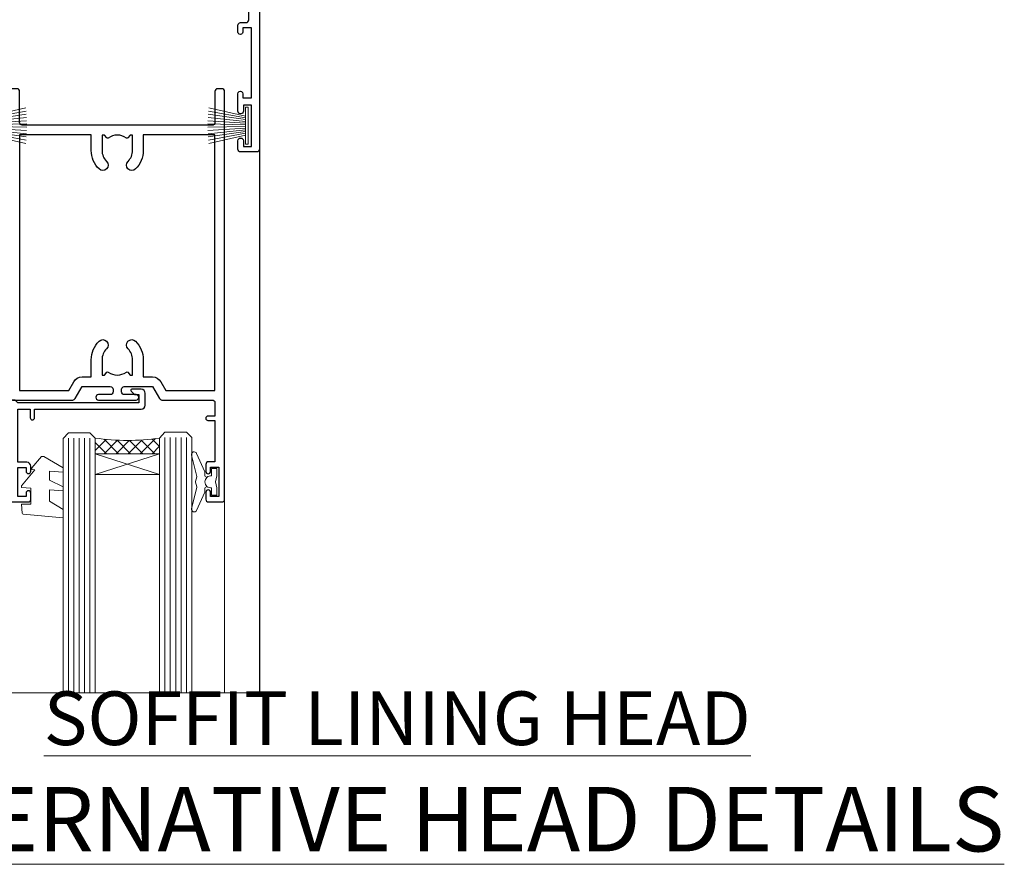
# Model space of a CAD drawing. Units: millimetres. Extents: x 0 to 388218, y -1009 to 1143.
# Drawn here: x 6202 to 6386, y 828 to 985 of the extents above; entities that cross this region are included whole.
import ezdxf

# ---------------------------------------------------------------- set-up
doc = ezdxf.new("R2010")
doc.units = ezdxf.units.MM
doc.linetypes.add('CENTER', pattern=[2, 1.25, -0.25, 0.25, -0.25])
doc.layers.add('Aluminium Systems Ltd Joinery Detail', color=7, linetype='Continuous')
doc.layers.add('DIE', color=7, linetype='Continuous')
doc.layers.add('HARDWARE', color=8, linetype='Continuous', lineweight=5)
doc.styles.add('ASL TXT 50', font='romans.shx', dxfattribs={"height": 100})

# ---------------------------------------------------------------- blocks, each defined once
blk = doc.blocks.new('A762-21692')
at = {"flags": 128}
for points in [[(118.6660321712984, 18.99999963917002), (123.4171758934094, 18.99999963917047, 0.1989123673788268), (123.5585972496458, 19.05857828293255), (123.9000179999834, 19.39999903326974), (130.1000049999834, 19.39999903326974), (130.4414263865507, 19.05857850025534, 0.1989120425159821), (130.5828475660123, 19.0000000332701), (131.8999999999828, 19.00000003326862, 0.9999999999999999), (131.8999999999828, 20.19999803326867), (119.9999989999828, 20.19999803326867), (119.9999989999846, 39.59999803327013), (123.2999979571864, 39.59999803327007, 0.9999999999999999), (123.299997957187, 41.00000011886571), (119.9999990000126, 41.00000011886696), (119.9999990000144, 68.49999963927984, 0.414213562373095), (119.4999990000144, 68.99999963927984), (116.5000000000166, 68.99999963927984, 0.414213562373095), (116.0000000000166, 68.49999963927984), (116.0000000000166, 66.90000363927992, 0.9999999999999999), (116.9999980000159, 66.90000363927992), (116.9999980000159, 68.00000163927778), (118.4999990000144, 68.00000163927778), (118.4999990000126, 60.3000166392785), (116.9999980000159, 60.3000166392785), (116.9999980000159, 61.40001363927966, 0.9999999999999999), (115.9999980000159, 61.40001363927966), (115.999998000018, 58.15137249369671, 1.001507643109843), (116.8999959574185, 58.15001663927977), (116.8999959574087, 58.90001663928068), (118.4999990000126, 58.90001663928068), (118.4999990000126, 45.90000704260181), (116.8999959574087, 45.90000704260181), (116.899995957418, 46.65000704260545, 1.001507643109857), (115.9999980000257, 46.64865118818123), (115.9999980000141, 45.40000704260181, 0.4142135623736278), (116.4999980000141, 44.9000070426009), (117.4999990000108, 44.90000704260272, -0.4142135623735279), (117.9999990000115, 44.40000704260272), (117.9999990000097, 30.79999963927547), (68.50000000001967, 30.79999963927549), (68.50000000002018, 44.90000704260365), (70.500000000022, 44.90000704260171, 0.4142135623741606), (71.00000000002211, 45.40000704260365), (71.00000000001586, 46.64865118818125, 1.001507643109851), (70.1000020426199, 46.65000704260547), (70.10000204262923, 45.90000704260183), (68.50000000001836, 45.90000704260183), (68.50000000001836, 58.90001663928069), (70.10000204262559, 58.90001663928069), (70.10000204261945, 58.15001663927978, 1.001507643110861), (71.00000000001631, 58.15137249369582), (71.00000000001654, 61.40001363927877, 0.9999999999999999), (70.00000000001654, 61.40001363927877), (70.00000000001654, 60.30001663927851), (68.50000000001836, 60.30001663927851), (68.50000000001654, 68.0000016392778), (70.00000000001654, 68.0000016392778), (70.00000000001677, 66.90000463927936, 0.9999999999999999), (71.00000000001631, 66.90000463927936), (71.00000000001654, 68.49999963926984, 0.414213562373095), (70.50000000001654, 68.99999963926984), (37.00000000010203, 68.99999963926984, 0.414213562373095), (36.50000000010203, 68.49999963926984), (36.50000000010203, 67.19999963927421, 0.9999999999999999), (37.40000000009621, 67.19999963927421), (37.40000000009621, 67.99999963926984), (38.90000000009621, 67.99999963926984), (38.90000000009621, 62.49999963926984), (37.40000000009621, 62.49999963926984), (37.40000000009621, 63.29999963927276, 0.9999999999999999), (36.50000000010203, 63.29999963927276), (36.50000000010203, 61.99999963926984, 0.414213562373095), (37.00000000010203, 61.49999963926984), (38.90000000009621, 61.49999963926984), (38.90000000009621, 53.79999963927276), (36.90000000010349, 53.79999963927276, 0.9999999999999999), (36.90000000010349, 52.99999963926984), (38.90000000009621, 52.99999963926984), (38.90000000009621, 49.99999963926984), (28.28867540872324, 49.99999963926905, 0.267949192432259), (27.85566270683057, 49.74999963926973), (26.55662460115144, 47.49999963926984), (22.00000027412915, 47.49999963926986), (22.00000027412915, 48.99999963926986), (23.50000027412915, 48.99999963926986, 0.9999999999999999), (23.50000027412915, 49.99999963926986), (0.5000000000147224, 49.99999963926986, 0.414213562373095), (1.472244548494928e-11, 49.49999963926986), (1.56319401867222e-13, 0.5000000000000178, 0.4142135623730617), (0.5000000000001563, 1.77635683940025e-14), (6.39999999999911, 2.451372438372346e-13, 0.414213562373095), (6.89999999999911, 0.5000000000002451), (6.89999999999911, 3.84999999999879, 0.1952598447288612), (5.923584905658956, 6.254969379115455, 0.9999999999999999), (4.776415094338674, 5.139621261263773, -0.1952598447288648), (5.299999999999088, 3.84999999999879), (5.299999999999088, 2.000000000000245), (5.002334317677921, 2.000000000000245), (4.639157077919762, 2.43281778022892, -0.3639702342664413), (2.260842922080244, 2.432817780229829), (1.897665682321346, 2.000000000000245), (1.600000000000179, 2.000000000000245), (1.600000000000293, 3.84999999999879, -0.1952598447288679), (2.123584905662469, 5.139621261263773, 0.6408245487452099), (1.599998588845025, 6.495731379691978), (1.599998588854014, 19.46078016422895), (2.373203669605395, 20.80001064876878, 0.4142135623690321), (2.299998588845703, 21.07321572952539), (1.599998588852195, 21.47736091795948), (1.599998588855833, 29.00001072535021), (7.949999999998504, 29.00001072535118), (7.949999999998731, 24.00001072534635, 0.4142135623720295), (8.449999999996685, 23.50001072534657), (14.34999999999598, 23.50001072534987, 0.4142135623730784), (14.84999999999575, 24.00001072534998), (14.84999999999575, 25.00001072534998, 0.414213562373095), (14.34999999999575, 25.50001072534998), (14.04573129132171, 25.50001072534919, 0.6408239254472202), (12.68962126126217, 26.02359563101142, -0.1952598447288604), (11.39999999999718, 25.50001072535089), (9.54999999999864, 25.50001072535089), (9.54999999999864, 25.79767640767206), (9.982817780227315, 26.16085364743028, -0.3639702342664486), (9.982817780228281, 28.53916780326974), (9.54999999999864, 28.90234504302864), (9.54999999999864, 29.2000107253498), (11.39999999999718, 29.20001072534975, -0.1952598447288628), (12.68962126126217, 28.67642581968757, 0.5542191990959308), (14.00722952786787, 29.00001072535203), (38.59999999999449, 29.00001072535202), (38.59999999999449, 21.59281988573867), (37.69999999999725, 21.07320464347038, 0.4142135623809478), (37.62679491924449, 20.79999956271002), (38.66602541381961, 18.99999954531836), (39.50000005514191, 18.99999963730102, 0.4142135300680742), (39.99999999999379, 19.49999963730102), (39.99999999999379, 29.00001072535202), (56.54999999999853, 29.00001072535759), (56.5499999999987, 24.00001072534633, 0.4142135623720295), (57.04999999999666, 23.50001072534656), (62.94999999999601, 23.50001072534986, 0.414213562373095), (63.44999999999573, 24.00001072534997), (63.44999999999573, 25.00001072534997, 0.414213562373095), (62.94999999999573, 25.50001072534997), (62.64573129132174, 25.50001072534917, 0.6408239254472202), (61.2896212612622, 26.02359563101141, -0.1952598447288604), (59.99999999999721, 25.50001072535088), (58.14999999999867, 25.50001072535088), (58.14999999999867, 25.79767640767205), (58.58281778022734, 26.16085364743026, -0.3639702342664486), (58.58281778022831, 28.53916780326972), (58.14999999999867, 28.90234504302862), (58.14999999999867, 29.20001072534979), (59.99999999999721, 29.20001072534973, -0.1952598447288628), (61.2896212612622, 28.67642581968756, 0.5542192105843267), (62.6072295366568, 29.00001075206774), (79.99999899998352, 29.00001036250194), (79.9999989999835, 19.49999963729374, 0.4142135300680742), (80.49999894483538, 18.99999963729374), (81.33397358615763, 18.99999954531109), (82.37320408073411, 20.79999956270195, 0.4142135623810405), (82.299998999978, 21.07320464346174), (81.39999899998276, 21.59281988573173), (81.39999899998276, 29.00001072534474), (105.992770472128, 29.00001072534745, 0.5542191990939959), (107.3103787387322, 28.67642581968754, -0.1952598447288625), (108.5999999999972, 29.20001072534801), (110.4499999999957, 29.20001072534977), (110.4499999999957, 28.90234504302861), (110.0171822197661, 28.53916780326971, -0.3639702342664353), (110.017182219767, 26.16085364743025), (110.4499999999957, 25.79767640767203), (110.4499999999957, 25.50001072535087), (108.5999999999972, 25.50001072535087, -0.1952598447288625), (107.3103787387322, 26.02359563101139, 0.6408239254472079), (105.9542687086726, 25.50001072534916), (105.6499999999993, 25.50001072534961, 0.4142135623730784), (105.1499999999987, 25.00001072534996), (105.1499999999987, 24.00001072534996, 0.414213562373095), (105.6499999999987, 23.50001072534996), (111.5499999999956, 23.50001072534677, 0.4142135623720462), (112.0499999999957, 24.00001072534632), (112.0499999999958, 29.00001072534751), (118.4000004111199, 29.00001072534655), (118.4000004111235, 21.4773609179549), (117.7000004111301, 21.07321572952263, 0.4142135623694759), (117.6267953303742, 20.8000106487658), (118.6660257706912, 19.00001072534655)], [(2.864083313016323, 44.59485113304233), (1.600000000017218, 44.80001784038087), (1.600000000017218, 48.39999963926938), (20.40000027413126, 48.39999963926938), (20.40000027413126, 47.4999996392694, 0.414213562373095), (22.00000027413128, 45.89999963926938), (26.55662460115357, 45.89999963926937, 0.2679491924308902), (27.94226524720798, 46.69999963926819), (28.92376070483252, 48.39999963926857), (38.90000000009846, 48.39999963926937, 0.4142135623730742), (40.50000000009837, 49.99999963926939), (40.50000000009837, 67.39999963926937), (66.90000000002013, 67.39999963926937), (66.90000000002013, 44.80001784038177), (65.63591668702114, 44.59485113304231, 1.00450019260716), (65.76762634978186, 43.80577593899181), (66.90000000001825, 44.00001784038523), (66.90000000002223, 37.74641890134376, 0.5773502691895758), (66.90000000002263, 37.05359857831627), (66.90000000002672, 30.79999963927503), (1.600000000017218, 30.79999963927505), (1.600000000017218, 44.00001784038615), (2.732373650255482, 43.80577593899183, 1.004500192607019)]]:
    blk.add_lwpolyline(points, format="xyb", close=True, dxfattribs=at)
blk = doc.blocks.new('C438-21617')
at = {"flags": 128}
blk.add_lwpolyline([(1.499999967791013, 3.699999993124436), (1.499999967791013, 13.49999999312371), (3.299999967819844, 13.49999999312337, 0.4142135623720295), (3.799999967820185, 13.99999999312189), (3.799999967819844, 15.29999999312662, 0.9999999999999999), (2.899999967825664, 15.29999999312662), (2.899999967825664, 14.49999999312371), (1.399999967825664, 14.49999999312371), (1.399999967825664, 19.99999999312371), (2.899999967825664, 19.99999999312371), (2.899999967825664, 19.19999999312807, 0.9999999999999999), (3.799999967819844, 19.19999999312807), (3.799999967819844, 20.49999999312371, 0.414213562373095), (3.299999967819844, 20.99999999312371), (0.4999999678196616, 20.99999999312371, 0.414213562373095), (-3.218033839402779e-08, 20.49999999312371), (-3.218033839402779e-08, 2.199999993124436, 0.4142135623724291), (0.1999999678199345, 1.999999993123708), (0.9999999678196616, 1.999999993123708), (1.499999967819662, 2.499999993123708), (23.79999996782121, 2.499999993123708), (23.79999996782121, 0.9999999931237085), (23.01714196782072, 0.9999999931237085), (22.35856332405942, 0.3414213493592229, 0.6681786379198802), (22.49998468029557, -6.876291536173085e-09), (24.24998996782128, -6.876291536173085e-09, 0.414213562373095), (24.99998996782128, 0.7499999931237085), (24.99998996782128, 2.949999993124436, 0.414213562373095), (24.24998996782128, 3.699999993124436), (3.799999967823425, 3.699999993124436), (3.799999967823481, 5.299999993122867, 0.9999999999999999), (2.999999967824209, 5.299999993122867), (2.999999967824266, 3.699999993124436)], format="xyb", close=True, dxfattribs=at)
blk = doc.blocks.new('CO112-Comp')
blk.add_lwpolyline([(-2.40000000000007, 2.549999999999727), (-4.173214521477782, 3.376863510916451, 0.5486187866266629), (-4.600000000000001, 3.104971174805428), (-4.600000000000115, 1.174264068711523, 0.1989123673796485), (-4.512132034356092, 0.9621320343555908), (-4.187867965644138, 0.6378679656437498, -0.1989123673796545), (-4.100000000000229, 0.4257359312878179), (-4.100000000000001, -1.867621053448261, -0.3888787318529966), (-4.373853277175705, -2.166479462875827), (-5.62614672282448, -2.27604094277774, 0.3888787318529857), (-5.900000000000297, -2.574899352205307), (-5.900000000000183, -3.500000000000227, 0.414213562373095), (-5.600000000000229, -3.800000000000182), (-2.700000000000138, -3.800000000000182, 0.4142135623730795), (-2.40000000000007, -3.500000000000227), (-2.40000000000007, -1.650000000000205), (-1.200000000000252, -1.650000000000205), (-1.200000000000252, -2.000000000000227, 0.8512240770329532), (-0.6153026492116638, -2.094590794763576), (-0.07651324605726728, -0.4729539738173116, 0.1617773616314338), (-0.07651324605726728, 0.4729539738173116), (-0.6153026492115501, 2.094590794763576, 0.8512240770330307), (-1.200000000000138, 1.999999999999773), (-1.200000000000138, 1.64999999999975), (-2.40000000000007, 1.64999999999975), (-2.40000000000007, 3.899999999999864, 0.2573433522284663), (-2.539810225881284, 4.153651801230905, 0.08655377045350035), (-6.035137328684941, 5.592904137679353, 0.4795836626625757), (-6.399999999999956, 5.299999999999727), (-6.400000000000183, 1.099999999999682, 0.4142135623730932), (-6.100000000000229, 0.7999999999997272), (-4.350000000000229, 0.7999999999997272)], format="xyb")
blk.add_lwpolyline([(-1.333387482443846, 0.7499999999997726), (-2.299999999999819, 0.7499999999997726, 0.414213562373095), (-2.599999999999887, 0.4499999999998181), (-2.600000000000001, -0.4500000000002728, 0.4142135623731504), (-2.300000000000046, -0.7500000000002274), (-1.33338748244396, -0.7500000000002274, 0.3230919796660772), (-1.04869013165544, -0.5445907947637352), (-0.9306052984229392, -0.1891815895269247, 0.1617773616314338), (-0.9306052984228255, 0.1891815895269247), (-1.048690131655213, 0.5445907947632804, 0.3230919796661059)], format="xyb", close=True)
blk = doc.blocks.new('DY445')
blk.add_lwpolyline([(4.749999978884219, 8.84397432038677), (6.249999978884219, 9.781278348250755), (6.249999978884226, 11.28127834825076), (0.3278039087574705, 10.7631533289369, 0.3639702342661976), (0.1459961176886502, 10.58134553786808), (-2.111577046548518e-08, 8.912602035332263), (1.749999978884219, 8.912602035332256), (1.749999978884226, 5.912602035332263), (-2.111577046548518e-08, 5.759496874161904), (-2.111577046548518e-08, 5.459496874161893), (2.488722065170698, 2.493553386861443), (1.949999978884229, 2.446421311520339), (1.949999978884229, 2.146421311520335), (3.751061303803276, 7.065573015552218e-09), (4.1545633216341, 7.065573015552218e-09), (6.249999978884219, 2.022622564681807), (6.249999978884205, 2.822622564681811), (4.749999978884226, 2.691389569392932), (4.749999978884219, 4.774702138350111), (6.249999978884212, 5.506301021198897), (6.249999978884212, 6.306301021198916), (4.749999978884219, 6.175068025910026)], format="xyb", close=True)
blk = doc.blocks.new('WS8G75Pan')
at = {"linetype": 'CENTER'}
blk.add_line((-1.998401444325282e-15, 4.318749779999991), (4.626756292437695e-14, -65.56249499999996), dxfattribs=at)
for p, q in [((-1.494791550000003, 0), (1.494791549999948, 0)), ((-2.049999839999838, -22.17007205437492), (0.7473957749999725, -21.35416499999997)), ((-1.494791549999444, -22.58405656661239), (0.7473957749999725, -21.35416499999997)), ((-1.494791550000221, -21.75608754213772), (0.7473957749999725, -21.35416499999997)), ((-2.049999839999838, -24.56173853437491), (2.049999840000147, -23.3659052943749)), ((-1.494791550000221, -24.14775402213771), (1.494791550000094, -22.9519207821373)), ((-1.494791549999444, -24.97572304661237), (1.494791550000094, -23.77988980661229)), ((-1.494791550000246, -26.53942050213771), (1.494791550000094, -25.3435872621373)), ((-2.049999839999862, -26.95340501437491), (2.049999840000147, -25.7575717743749)), ((-1.494791549999469, -27.36738952661237), (1.494791550000094, -26.17155628661229)), ((-2.049999839999862, -29.34507149437489), (2.049999840000147, -28.14923825437489)), ((-1.494791550000246, -28.93108698213769), (1.494791550000094, -27.73525374213729)), ((-1.494791549999469, -29.75905600661235), (1.494791550000094, -28.56322276661227)), ((-2.049999839999692, -31.73673797437484), (2.049999840000293, -30.54090473437484)), ((-1.4947915500001, -31.32275346213764), (1.49479155000024, -30.12692022213723)), ((-1.494791549999299, -32.1507224866123), (1.49479155000024, -30.95488924661222)), ((-2.049999839999692, -34.12840445437482), (2.049999840000293, -32.93257121437482)), ((-1.4947915500001, -33.71441994213762), (1.49479155000024, -32.51858670213721)), ((-1.494791549999299, -34.54238896661229), (1.49479155000024, -33.3465557266122)), ((-2.049999839999546, -36.52007093437477), (2.049999840000439, -35.32423769437477)), ((-1.49479154999993, -36.10608642213757), (1.494791550000385, -34.91025318213717)), ((-1.494791549999153, -36.93405544661223), (1.494791550000385, -35.73822220661215)), ((-2.04999983999957, -38.91173741437477), (2.049999840000439, -37.71590417437476)), ((-1.494791549999954, -38.49775290213757), (1.494791550000385, -37.30191966213716)), ((-1.494791549999178, -39.32572192661223), (1.494791550000385, -38.12988868661215)), ((-2.04999983999957, -41.30340389437475), (2.049999840000439, -40.10757065437475)), ((-1.494791549999954, -40.88941938213755), (1.494791550000385, -39.69358614213715)), ((-1.494791549999178, -41.71738840661222), (1.494791550000385, -40.52155516661213)), ((-1.494791549999809, -43.2810858621375), (1.494791550000531, -42.0852526221371)), ((-2.049999839999401, -43.6950703743747), (2.049999840000584, -42.4992371343747)), ((-1.494791549999007, -44.10905488661216), (1.494791550000531, -42.91322164661208)), ((-2.049999839999401, -46.08673685437468), (2.049999840000584, -44.89090361437469)), ((-1.494791549999809, -45.67275234213749), (1.494791550000531, -44.47691910213708)), ((-1.494791549999007, -46.50072136661215), (1.494791550000531, -45.30488812661206)), ((-2.049999839999255, -48.47840333437463), (2.049999840000754, -47.28257009437462)), ((-1.494791549999639, -48.06441882213743), (1.494791550000701, -46.86858558213702)), ((-1.494791549998862, -48.89238784661209), (1.494791550000677, -47.696554606612)), ((-1.494791549999639, -50.45608530213742), (1.494791550000677, -49.26025206213701)), ((-2.049999839999255, -50.87006981437462), (2.04999984000073, -49.67423657437462)), ((-1.494791549998862, -51.28405432661209), (1.494791550000677, -50.088221086612)), ((-2.049999839999255, -53.26173629437461), (2.04999984000073, -52.0659030543746)), ((-1.494791549999639, -52.84775178213741), (1.494791550000677, -51.651918542137)), ((-1.494791549998862, -53.67572080661207), (1.494791550000677, -52.47988756661199)), ((-2.04999983999911, -55.65340277437456), (2.049999840000876, -54.45756953437455)), ((-1.494791549999493, -55.23941826213736), (1.494791550000822, -54.04358502213695)), ((-1.494791549998716, -56.06738728661202), (1.494791550000822, -54.87155404661193)), ((-2.04999983999911, -58.04506925437454), (2.049999840000876, -56.84923601437453)), ((-1.494791549999493, -57.63108474213734), (1.494791550000822, -56.43525150213694)), ((-1.494791549998716, -58.45905376661201), (1.494791550000822, -57.26322052661192)), ((-1.425021315915936, -60.25445033151692), (1.774202423987375, -59.32134340737845)), ((-1.122362868667359, -59.87377974960445), (1.391833638109077, -58.86810114689364)), ((-0.9219856073426935, -60.62159786954955), (1.143347323736488, -59.79546469711769)), ((-0.2276513469640168, -62.29688390390596), (0.7695560966906133, -62.00603173284001))]:
    blk.add_line(p, q)
blk.add_lwpolyline([(-1.494791550000003, 0), (-3.886458030000012, 0), (-3.886458030000012, 1.209441138255948, -0.2694477011433205), (-3.239620007948686, 2.322600100564409, -0.05750947552296399), (-2.241471283772128, 2.748281615151975, -0.07218085631326594), (-1.755878399918986, 2.818749779999997), (1.755878399919126, 2.818749779999985, -0.07218085631328257), (2.241471283772389, 2.748281615151927, -0.05750947552294939), (3.239620007948704, 2.322600100564433, -0.26944770114332), (3.886458030000006, 1.209441138255948), (3.886458030000006, 0), (1.494791549999948, 0), (1.494791549999948, -22.95192078213735), (2.049999840000002, -23.36590529437495), (1.494791549999948, -23.77988980661232), (1.494791550000094, -25.3435872621373), (2.049999840000147, -25.7575717743749), (1.494791550000094, -26.17155628661228), (1.494791550000094, -27.73525374213729), (2.049999840000147, -28.14923825437489), (1.494791550000094, -28.56322276661227), (1.49479155000024, -30.12692022213724), (2.049999840000293, -30.54090473437484), (1.49479155000024, -30.95488924661222), (1.49479155000024, -32.51858670213721), (2.049999840000293, -32.93257121437482), (1.49479155000024, -33.34655572661219), (1.494791550000385, -34.91025318213717), (2.049999840000439, -35.32423769437477), (1.494791550000385, -35.73822220661215), (1.494791550000385, -37.30191966213715), (2.049999840000439, -37.71590417437475), (1.494791550000385, -38.12988868661213), (1.494791550000531, -39.69358614213711), (2.049999840000608, -40.1075706543747), (1.494791550000531, -40.52155516661208), (1.494791550000531, -42.08525262213708), (2.049999840000584, -42.49923713437469), (1.494791550000531, -42.91322164661207), (1.494791550000701, -44.47691910213705), (2.049999840000754, -44.89090361437464), (1.494791550000701, -45.30488812661202), (1.494791550000701, -46.86858558213702), (2.049999840000754, -47.28257009437462), (1.494791550000701, -47.696554606612), (1.494791550000846, -49.26025206213698), (2.0499998400009, -49.67423657437457), (1.494791550000846, -50.08822108661195), (1.494791550000846, -51.65191854213695), (2.0499998400009, -52.06590305437455), (1.494791550000846, -52.47988756661192), (1.494791550000992, -54.0435850221369), (2.049999840001045, -54.4575695343745), (1.494791550000992, -54.87155404661188), (1.494791550000992, -56.43525150213689), (2.049999840001045, -56.84923601437449), (1.494791550000992, -57.26322052661187), (1.494791550001114, -58.48385698867137), (1.391833638109077, -58.86810114689364), (1.774202423987375, -59.32134340737845), (1.143347323736488, -59.79546469711769), (0.6740575242012983, -61.54687807245681), (0.7695560966906375, -62.00603173284), (0.4255712098287094, -62.47424162268085), (4.544513103610371e-14, -64.06249499999996), (-0.9219856073426935, -60.62159786954955), (-1.425021315915936, -60.25445033151692), (-1.122362868667359, -59.87377974960445), (-1.494791549998741, -58.48385698867982), (-1.494791549998741, -58.45905376661182), (-2.049999839998794, -58.04506925437445), (-1.494791549998935, -57.631084742137), (-1.494791549998886, -56.06738728661188), (-2.049999839998939, -55.65340277437451), (-1.49479154999908, -55.23941826213705), (-1.494791549998886, -53.67572080661188), (-2.049999839998939, -53.26173629437451), (-1.494791549999105, -52.84775178213707), (-1.494791549999032, -51.28405432661194), (-2.049999839999085, -50.87006981437457), (-1.49479154999925, -50.45608530213713), (-1.494791549999032, -48.89238784661196), (-2.049999839999085, -48.47840333437458), (-1.49479154999925, -48.06441882213714), (-1.494791549999202, -46.50072136661201), (-2.049999839999255, -46.08673685437464), (-1.494791549999396, -45.67275234213719), (-1.494791549999178, -44.10905488661202), (-2.049999839999255, -43.69507037437464), (-1.494791549999396, -43.2810858621372), (-1.494791549999347, -41.71738840661207), (-2.049999839999401, -41.3034038943747), (-1.494791549999542, -40.88941938213726), (-1.494791549999347, -39.32572192661208), (-2.049999839999401, -38.91173741437471), (-1.494791549999542, -38.49775290213726), (-1.494791549999493, -36.93405544661214), (-2.049999839999546, -36.52007093437477), (-1.494791549999687, -36.10608642213733), (-1.494791549999493, -34.54238896661215), (-2.049999839999546, -34.12840445437477), (-1.494791549999712, -33.71441994213733), (-1.494791549999639, -32.15072248661221), (-2.049999839999692, -31.73673797437484), (-1.494791549999857, -31.3227534621374), (-1.494791549999639, -29.75905600661222), (-2.049999839999692, -29.34507149437484), (-1.494791549999857, -28.9310869821374), (-1.494791549999784, -27.36738952661228), (-2.049999839999838, -26.95340501437491), (-1.494791550000003, -26.53942050213746), (-1.494791549999784, -24.97572304661228), (-2.049999839999838, -24.56173853437491), (-1.494791550000003, -24.14775402213747), (-1.494791549999784, -22.5840565666123), (-2.049999839999838, -22.17007205437492), (-1.494791550000003, -21.75608754213748), (-1.494791550000003, 4.85722573273506e-14)], format="xyb", close=True)
for points in [[(-1.494791550000003, 0), (-2.637394075508348, 0)], [(0.6740575242012983, -61.54687807245681), (-0.2276513469640168, -62.29688390390596), (0.4255712098287094, -62.47424162268085)]]:
    blk.add_lwpolyline(points)
blk = doc.blocks.new('PB69750-4B')
for p, q in [((-1.431818181818187, 0.5), (-2.721879321754528, 7.380097546926656)), ((-1.113636363636374, 0.5), (-2.119293789530161, 7.427384292916386)), ((-0.7954545454545467, 0.5), (-1.515002302965286, 7.462919719820221)), ((-0.4772727272727337, 0.5), (-0.9094902062915224, 7.486643546856435)), ((-0.1590909090909065, 0.5), (-0.3032449143314011, 7.498515529937265)), ((0.1590909090909207, 0.5), (0.3032449143314011, 7.498515529937265)), ((0.4772727272727337, 0.5), (0.9094902062915367, 7.486643546856435)), ((0.795454545454561, 0.5), (1.515002302965286, 7.462919719820221)), ((1.113636363636374, 0.5), (2.119293789530161, 7.427384292916386)), ((1.431818181818201, 0.5), (2.721879321754528, 7.380097546926656)), ((-1.750000000000014, 0.5), (-3.322276449314941, 7.321139697068929)), ((1.750000000000014, 0.5), (3.322276449314955, 7.321139697068929))]:
    blk.add_line(p, q)
blk.add_lwpolyline([(-3.450000000000003, 0), (3.450000000000003, 0), (3.450000000000003, 0.5), (-3.450000000000003, 0.5)], close=True)
blk = doc.blocks.new('SH270B')
blk.add_blockref('PB69750-4B', (0, 0))
blk = doc.blocks.new('C438-20694')
blk.add_lwpolyline([(25.21254076055509, 0.7499998121184035, -0.414213562373095), (24.46254076055509, -1.87881596502848e-07), (22.71253547302938, -1.87881596502848e-07, -0.6681786379192989), (22.57111411679187, 0.3414211683557369), (23.22969276055453, 0.9999998121184035), (24.01255076055502, 0.9999998121184035), (24.01255076055502, 2.499999812118403), (1.500000593779706, 2.499999812118403), (1.000000593779706, 1.999999812118403), (0.2000005937796949, 1.999999812118403, -0.414213562373095), (5.937797062927075e-07, 2.199999812118392), (5.937797062927075e-07, 20.79999981211841, -0.414213562373095), (0.2000005937796949, 20.9999998121184), (3.399990593779595, 20.9999998121184, -0.414213562373095), (3.899990593779595, 20.4999998121184), (3.899990593779595, 19.35001781211849, -0.9999999999999999), (2.999960593779807, 19.35001781211849), (2.999960593779807, 19.9999998121184), (1.500000593779706, 19.9999998121184), (1.500000593779706, 14.59999981211831), (2.999960593779807, 14.59999981211831), (2.999960593779807, 15.24997681211835, -0.9999999999999999), (3.899990593779595, 15.24997681211835), (3.899990593779595, 14.34999981211831, -0.414213562373095), (3.149990593779595, 13.59999981211831), (1.500000593779706, 13.59999981211831), (1.500000593779706, 3.699999812118222), (3.800010593780545, 3.699999812118222), (3.800010593780545, 5.299999812118131, -0.9999999999999999), (4.600010593779817, 5.299999812118131), (4.600010593779817, 3.699999812118222), (24.46254076055509, 3.699999812118222, -0.414213562373095), (25.21254076055509, 2.949999812118222)], format="xyb", close=True)
blk = doc.blocks.new('DY221-Comp')
blk.add_lwpolyline([(-1.819871826604867, -0.8847475032962393), (-2.101763809019758, -0.960280232338846, 0.3394542588633712), (-2.25, -1.153465397595937), (-2.25, -1.799999999999272, -0.1052493344124674), (-2.267337635714284, -1.881452198702391), (-3.793344089284801, -5.303630496753613, -0.9133919180647162), (-4.735844364970035, -4.981867646145474), (-3.771331644651582, -1.015104479072761, 0.1257362244887155), (-3.772484225381049, -0.9160877285103197), (-4.004079121606992, -0.05176380945886194, -0.1316524975874038), (-4.004079121606992, 0.05176380858210905), (-3.772484225381049, 0.9160877285103197, 0.1257362244887155), (-3.771331644651582, 1.015104479072761), (-4.735844364970035, 4.981867646145474, -0.913391918064716), (-3.793344089284801, 5.303630496753613), (-2.267337635714284, 1.881452198702391, -0.1052493344124674), (-2.25, 1.799999999999272), (-2.25, 1.153465397595937, 0.3394542588633712), (-2.101763809019758, 0.960280232338846), (-1.819871826604867, 0.8847475032962393)], format="xyb")
blk.add_lwpolyline([(0, 1.125), (-0.3014428414844588, 0), (0, -1.125), (0, -2.5), (-1, -2.5), (-1, -1.11803398875054, -0.447213595499958), (-2.25, 0, -0.4472135954999584), (-1, 1.11803398875054), (-1, 2.5), (0, 2.5)], format="xyb", close=True)
blk = doc.blocks.new('DY460')
blk.add_lwpolyline([(7.750000015774276, 6.437534013481127), (5.250000015774276, 6.218812354666625), (5.250000015774276, 8.350337960758225), (7.750000015774276, 9.912511340533456), (7.750000015774276, 11.41251134053346), (0.327803945647247, 10.76315332593003, 0.3639702342661999), (0.1459961545788246, 10.58134553486161), (1.577427610754967e-08, 8.912602032325594), (1.750000015774276, 8.912602032325594), (1.750000015774276, 5.912602032325594), (1.577427610754967e-08, 5.759496871155534), (1.577427610754967e-08, 5.459496871155352), (2.488722102060819, 2.493553383855215), (1.950000015774094, 2.446421308513891), (1.950000015774094, 2.146421308513709), (3.751061340693013, 4.059074854012579e-09), (4.154563358523774, 4.059074854012579e-09), (7.750000015774276, 2.153855556964118), (7.750000015774276, 2.953855556964299), (5.250000015774276, 2.735133898148888), (5.250000015774276, 4.418202542065046), (7.750000015774276, 5.637534013480945)], format="xyb", close=True)
blk = doc.blocks.new('A835-22455')
at = {"transparency": 33554687, "flags": 128}
for points in [[(2.300000000001098, 6.799999999985124, 0.414213562373095), (1.800000000001098, 6.299999999985124), (1.800000000000189, 0.4999999999998916, -0.4142135623730284), (1.300000000000189, 5.329070518200751e-15), (0.5000000000000071, 5.329070518200751e-15, -0.414213562373095), (7.105427357601002e-15, 0.5000000000000053), (9.166001291305292e-13, 57.49999999998426, -0.414213562373095), (0.5000000000009166, 57.99999999998426), (11.70801256688811, 57.99999999998426, -0.2679491924309937), (12.14102526878015, 57.74999999998489), (13.44006337446172, 55.49999999998244), (18.70000019874625, 55.49999999998244, 0.414213562373095), (19.20000019874625, 55.99999999998244), (19.20000019874625, 56.50000000000109, 0.414213562373095), (18.70000019874625, 57.00000000000109), (16.50000019874188, 57.00000000000109, -0.9999999999999999), (16.50000019874188, 57.99999999998654), (23.49999980125632, 57.9999999999829, -0.9999999999999999), (23.49999980125632, 56.9999999999829), (21.30000019875298, 56.99999999998199, 0.414213562372762), (20.80000019875298, 56.49999999998244), (20.80000019875298, 55.99999999998267, 0.4142135623729618), (21.30000019875207, 55.49999999998244), (26.55993662553738, 55.49999999998244), (27.85897473121893, 57.74999999998467, -0.2679491924308403), (28.291987433111, 57.99999999998426), (37.70000000000983, 57.99999999998426, 0.414213562373095), (38.20000000000983, 58.49999999998426), (38.20000000000983, 60.99999999998472), (36.89999999996144, 60.99999999998472, -0.9999999999999999), (36.89999999996144, 61.79999999998763), (38.20000000000983, 61.79999999998763), (38.20000000000892, 69.49999999998471), (36.99999999995999, 69.49999999998471, -0.414213562373095), (36.49999999995999, 69.99999999998471), (36.49999999995999, 71.29999999998762, -0.9999999999999999), (37.39999999996144, 71.29999999998762), (37.39999999996144, 70.49999999998471), (38.89999999996144, 70.49999999998471), (38.89999999996144, 75.99999999998471), (37.39999999996144, 75.99999999998471), (37.39999999996144, 75.19999999998907, -0.9999999999999999), (36.49999999995999, 75.19999999998907), (36.49999999999637, 76.49999999998471, -0.414213562373095), (36.99999999999637, 76.99999999998471), (39.49999999999637, 76.99999999998516, -0.414213562373095), (39.99999999999637, 76.49999999998516), (39.99999999999637, 0.5000000000000053, -0.4142135623731117), (39.49999999991815, 5.329070518200751e-15), (38.69999999991797, 5.329070518200751e-15, -0.4142135623730284), (38.19999999991797, 0.4999999999998916), (38.1999999999971, 6.299999999985124, 0.4142135623733614), (37.70000000000346, 6.799999999984669)], [(23.4012987012575, 14.95740841400123, 0.9999999999999999), (21.99870129866031, 13.53167333123583, -0.2010392773483875), (22.84999999995944, 11.50000083829531), (22.84999999995944, 8.650000838295176), (22.39143394881285, 8.650000838295176), (21.95628266797423, 9.168593940556802, 0.3951216804109328), (21.68483943316078, 9.201345560893369, -0.3272387336936027), (18.31516056675739, 9.201345560893326, 0.3951216804109175), (18.04371733194396, 9.168593940556793), (17.60856605110531, 8.650000838295176), (17.14999999995963, 8.650000838295176), (17.14999999995963, 11.50000083829536, -0.20103927734845), (18.00129870125786, 13.53167333123584, 0.9999999999999997), (16.59870129866083, 14.95740841400139, 0.2010392773484257), (15.14999999995963, 11.5000008382952), (15.14999999995963, 8.599999999985988), (1.799999999960171, 8.599999999984737), (1.799999999960171, 56.19999999998465), (10.95745721690219, 56.19999999998374), (11.8812176476111, 54.59999999997958, 0.2679491924308061), (13.44006337442261, 53.69999999998124), (15.14999999995963, 53.69999999998124), (15.14999999995963, 50.49999916167406, 0.2010392773484084), (16.5987012986618, 47.04259158596798, 0.9999999999995176), (18.00129870125819, 48.46832666873327, -0.20103927734845), (17.14999999995963, 50.49999916167412), (17.14999999995963, 53.34999916167425), (17.60856605110531, 53.34999916167425), (18.04371733194389, 52.83140605941266, 0.3951216804109455), (18.31516056675736, 52.79865443907605, -0.3272387336936154), (21.68483943316084, 52.79865443907612, 0.3951216804109373), (21.95628266797427, 52.83140605941266), (22.39143394881285, 53.34999916167425), (22.84999999995944, 53.34999916167425), (22.84999999995944, 50.49999916167418, -0.2010392773483875), (21.9987012986603, 48.46832666873359, 1), (23.40129870125757, 47.04259158596827, 0.2010392773483875), (24.84999999995944, 50.49999916167412), (24.84999999995944, 53.69999999998124), (26.55993662549736, 53.69999999998124, 0.2679491924308406), (28.11878235230871, 54.59999999997951), (29.04254278301688, 56.19999999998328), (38.1999999999689, 56.19999999998215), (38.1999999999689, 8.599999999987238), (24.84999999995944, 8.599999999985533), (24.84999999995944, 11.50000083829531, 0.2010392773483875)]]:
    blk.add_lwpolyline(points, format="xyb", close=True, dxfattribs=at)
blk = doc.blocks.new('AL40 Sliding Door Head')
at = {"layer": 'Aluminium Systems Ltd Joinery Detail', "lineweight": 5}
h = blk.add_hatch(dxfattribs=at)
h.set_pattern_fill('NET', color=256, scale=0.5, angle=-135.0000000000001)
h.set_pattern_definition([(224.9999999999999, (-86.5730167848692, 1052.549825012753), (1.122532015133643, -1.122532015133645), []), (314.9999999999999, (-86.5730167848692, 1052.549825012753), (1.122532015133645, 1.122532015133643), [])])
edge = h.paths.add_edge_path(flags=16)
edge.add_line((-103.5908791802722, -39.30602669188556), (-103.5908791802699, -39.21444462221734))
edge.add_arc((-114.1981377928141, -34.30602669183736), 11.68787841537862, -25.327619995553675, -24.83193527165031, ccw=False)
edge.add_line((-103.6337399466429, -39.30602669188556), (-103.5908791802722, -39.30602669188556))
edge = h.paths.add_edge_path()
edge.add_arc((-99.510980600106, 4.072627814712177), 41.40080368300143, -98.31756046716234, -81.65171969990303)
edge.add_line((-93.49999899988688, -36.88948450631324), (-93.49999899988688, -39.80041619851))
edge.add_line((-93.49999899988688, -39.80041619850999), (-105.4999989998875, -39.80041619849544))
edge.add_line((-105.4999989998873, -39.80041619849544), (-105.4999989998862, -36.89270147977254))
at = {"layer": 'HARDWARE', "lineweight": 9, "transparency": 33554687}
h = blk.add_hatch(dxfattribs=at)
h.set_pattern_fill('NET', color=8, scale=0.5, angle=-45.00000000000003)
h.set_pattern_definition([(314.9999999999999, (-631.6570432360634, -399.6178674458224), (1.122532015133645, 1.122532015133644), []), (44.99999999999994, (-631.6570432360634, -399.6178674458224), (-1.122532015133644, 1.122532015133645), [])])
edge = h.paths.add_edge_path()
edge.add_line((-18.51272940340755, -104.5208655966871), (-18.51272940340846, -104.4292835270225))
edge.add_arc((-7.905470791180278, -99.52086559679626), 11.68787841502612, 204.8319352716072, 205.3276199955107)
edge.add_line((-18.46986863703683, -104.5208655966871), (-18.51272940340755, -104.5208655966871))
edge = h.paths.add_edge_path()
edge.add_arc((-24.59302987506112, -62.64135253538367), 39.91808034929969, -98.66012635136627, -81.37059348159772, ccw=False)
edge.add_line((-30.60360958374645, -102.1043234111148), (-30.60360958374645, -105.0152551033152))
edge.add_line((-30.60360958374645, -105.0152551033134), (-18.60360958379283, -105.0152551032988))
edge.add_line((-18.60360958379283, -105.0152551032988), (-18.60360958379465, -102.107540384577))
at = {"lineweight": 9, "ltscale": 3, "transparency": 33554687}
for p, q in [((-35.60360958374645, -102.104323411113), (-35.60360958374645, -149.5857554647719, -1.000000000000014)), ((-34.60360958374645, -102.1043234111148), (-34.60360958374645, -149.5857554647719, -1.000000000000014)), ((-33.60360958374645, -102.1043234111148), (-33.60360958374645, -149.5857554647719, -1.000000000000014)), ((-32.60360958374645, -102.1043234111148), (-32.60360958374645, -149.5857554647719, -1.000000000000014)), ((-31.60360958374645, -102.1043234111148), (-31.60360958374645, -149.5857554647719, -1.000000000000014)), ((-17.60791548749535, -102.0148405108029), (-17.60791548749535, -149.5857554647719, -1.000000000000014)), ((-16.60791548749535, -102.0148405108029), (-16.60791548749535, -149.5857554647719, -1.000000000000014)), ((-15.60791548749535, -102.0148405108029), (-15.60791548749535, -149.5857554647719, -1.000000000000014)), ((-14.60791548749535, -102.0148405108029), (-14.60791548749535, -149.5857554647719, -1.000000000000014)), ((-13.60791548749535, -102.0148405108029), (-13.60791548749535, -149.5857554647719, -1.000000000000014))]:
    blk.add_line(p, q, dxfattribs=at)
at = {"linetype": 'Continuous', "lineweight": 9, "transparency": 33554687}
for p, q in [((-46.50359958374634, -114.2745443510757), (-46.50359958374634, -149.5857554647719, -1.000000000000014)), ((-6.49104941192877, -149.5857554647719, -1.000000000000014), (-6.49104941192877, -113.8287344417458))]:
    blk.add_line(p, q, dxfattribs=at)
at = {"lineweight": 9, "transparency": 33554687}
for points in [[(-36.60360958374645, -149.5857554647719), (-36.60360958374645, -102.1977874565254), (-35.60053349915347, -101.1043234111148), (-31.60367123582023, -101.1043234111148), (-30.60360958374645, -102.1043234111148), (-30.60360958374645, -149.5857554647719)], [(-18.60791548749535, -149.5857554647719), (-18.60791548749535, -102.1083045562136), (-17.60483940290237, -101.0148405108029), (-13.60797713956913, -101.0148405108029), (-12.60791548749535, -102.0148405108029), (-12.60791548749535, -149.5857554647719)]]:
    blk.add_lwpolyline(points, dxfattribs=at)
at = {"layer": 'Aluminium Systems Ltd Joinery Detail', "lineweight": 5, "ltscale": 3}
for p, q in [((-110.4999989998869, -36.80000160600139), (-110.4999989998869, -149.5857554647719, -0.9999999999999574)), ((-109.4999989998869, -36.80000160600139), (-109.4999989998869, -149.5857554647719, -0.9999999999999574)), ((-108.4999989998869, -36.80000160600139), (-108.4999989998869, -149.5857554647719, -0.9999999999999574)), ((-107.4999989998869, -36.80000160600139), (-107.4999989998869, -149.5857554647719, -0.9999999999999574)), ((-106.4999989998869, -36.80000160600139), (-106.4999989998869, -149.5857554647719, -0.9999999999999574)), ((-92.49999899988688, -36.80000160599775), (-92.49999899988688, -149.5857554647719, -0.9999999999999574)), ((-91.49999899988688, -36.80000160599775), (-91.49999899988688, -149.5857554647719, -0.9999999999999574)), ((-90.49999899988688, -36.80000160599775), (-90.49999899988688, -149.5857554647719, -0.9999999999999574)), ((-89.49999899988688, -36.80000160599775), (-89.49999899988688, -149.5857554647719, -0.9999999999999574)), ((-88.49999899988688, -36.80000160599775), (-88.49999899988688, -149.5857554647719, -0.9999999999999574))]:
    blk.add_line(p, q, dxfattribs=at)
at = {"layer": 'Aluminium Systems Ltd Joinery Detail', "lineweight": 5}
for p, q in [((-105.4999989998869, -43.67175717366081), (-93.49999899988688, -39.80041619849544)), ((-105.4999989998869, -39.80041619849544), (-93.49999899988688, -43.67175717366081))]:
    blk.add_line(p, q, dxfattribs=at)
at = {"layer": 'Aluminium Systems Ltd Joinery Detail'}
for p, q in [((-119.7999989998825, -48.30000160600048), (-119.7999989998825, -149.5857554647719, -0.9999999999999574)), ((3.137756721116602e-11, -48.30000160601139), (3.137756721116602e-11, -149.5857554647719, -0.9999999999999574))]:
    blk.add_line(p, q, dxfattribs=at)
at = {"layer": 'Aluminium Systems Ltd Joinery Detail', "lineweight": 5}
for points in [[(-105.4999989998869, -149.5857554647719), (-105.4999989998869, -36.89346565141204), (-106.5030750844817, -35.80000160600139), (-110.4999373478131, -35.80000160600139), (-111.4999989998869, -36.80000160600139), (-111.4999989998869, -149.5857554647719)], [(-87.49999899988688, -149.5857554647719), (-87.49999899988688, -36.89346565140841), (-88.50307508448168, -35.80000160599775), (-92.4999373478131, -35.80000160599775), (-93.49999899988688, -36.80000160599775), (-93.49999899988688, -149.5857554647719)]]:
    blk.add_lwpolyline(points, dxfattribs=at)
blk.add_lwpolyline([(-105.4999989998869, -39.80041619849544), (-93.49999899988688, -39.80041619849544), (-93.49999899988688, -43.67175717366081), (-105.4999989998869, -43.67175717366081)], close=True, dxfattribs=at)
at = {"layer": 'Aluminium Systems Ltd Joinery Detail', "linetype": 'Continuous', "lineweight": 5, "elevation": -1.000000000000014}
blk.add_lwpolyline([(4.94712823782811, -149.5857554647719), (-63.25763593679812, -149.5857554647719), (-64.12114126741153, -146.723160849886), (-64.37114126741153, -152.3615902705151), (-65.27563933746433, -149.5857554647719), (-122.2868084512447, -149.5857554647719)], dxfattribs=at)
at = {"layer": 'Aluminium Systems Ltd Joinery Detail', "lineweight": 5}
blk.add_arc((-99.48889558395967, 4.522280795137704), 41.85045658126739, 261.7418771906961, 278.2274029762414, dxfattribs=at)
at = {"layer": 'HARDWARE', "color": 8, "lineweight": 9, "transparency": 33554687}
for p, q in [((-18.60360958379283, -108.8865960784624), (-30.60360958379283, -105.0152551032988)), ((-18.60360958379283, -105.0152551032988), (-30.60360958379283, -108.8865960784624))]:
    blk.add_line(p, q, dxfattribs=at)
blk.add_lwpolyline([(-18.60360958379283, -105.0152551032988), (-30.60360958379283, -105.0152551032988), (-30.60360958379283, -108.8865960784624), (-18.60360958379283, -108.8865960784624)], close=True, dxfattribs=at)
blk.add_arc((-24.59273260805935, -61.5324829664423), 41.01469101535079, 261.5727076931491, 278.3965724738213, dxfattribs=at)
at = {"layer": 'Aluminium Systems Ltd Joinery Detail', "rotation": 180}
blk.add_blockref('WS8G75Pan', (-26.749999499968, -10.60000160600703), dxfattribs=at)
at = {"layer": 'Aluminium Systems Ltd Joinery Detail', "extrusion": (0, 0, -1), "zscale": -1, "rotation": 180}
for name, p in [('A762-21692', (119.9999989999828, 20.19999803326846)), ('C438-21617', (119.7999989677019, -27.80000161287717)), ('DY445', (117.7452038535303, -39.89565001401752)), ('CO112-Comp', (81.0999989998868, -45.05000160600139))]:
    blk.add_blockref(name, p, dxfattribs=at)
at = {"layer": 'DIE', "color": 6, "transparency": 33554687, "xscale": -1, "rotation": 180}
blk.add_blockref('A835-22455', (-46.4910494118883, -37.01484051076656), dxfattribs=at)
at = {"layer": 'DIE', "transparency": 33554687, "xscale": -1, "rotation": 180}
blk.add_blockref('C438-20694', (-46.50360017752587, -93.01484088868162), dxfattribs=at)
at = {"layer": 'HARDWARE', "color": 1, "rotation": 270}
blk.add_blockref('SH270B', (-50.87661194502719, -43.89128943129433), dxfattribs=at)
at = {"layer": 'HARDWARE', "color": 1, "xscale": -1, "rotation": 90}
blk.add_blockref('SH270B', (-2.105486878744841, -43.89128943129433), dxfattribs=at)
at = {"layer": 'HARDWARE', "color": 1, "transparency": 33554687, "xscale": -1, "rotation": 180}
blk.add_blockref('DY460', (-44.35360959952027, -105.5272476684749), dxfattribs=at)
at = {"layer": 'HARDWARE', "color": 1, "transparency": 33554687}
blk.add_blockref('DY221-Comp', (-7.912128498762513, -110.274300811312), dxfattribs=at)

msp = doc.modelspace()

# ---------------------------------------------------------------- block references
at = {"layer": 'Aluminium Systems Ltd Joinery Detail'}
msp.add_blockref('AL40 Sliding Door Head', (6246.760582499935, 1009.545357589152), dxfattribs=at)

# ---------------------------------------------------------------- texts
at = {"layer": 'Aluminium Systems Ltd Joinery Detail', "lineweight": 5, "attachment_point": 3, "style": 'ASL TXT 50'}
for s, insert, char_height, width in [('{\\fArial|b0|i0|c0|p34;\\LSOFFIT LINING HEAD}', (6338.333509439433, 860.2339048078793), 10, 156.9887360200448), ('{\\fArial|b0|i0|c0|p34;\\LALTERNATIVE HEAD DETAILS}', (6385.585062734863, 842.4230140845539), 12, 244.6739670264126)]:
    msp.add_mtext(s, dxfattribs=dict(at, insert=insert, char_height=char_height, width=width))

doc.saveas('drawing.dxf')
